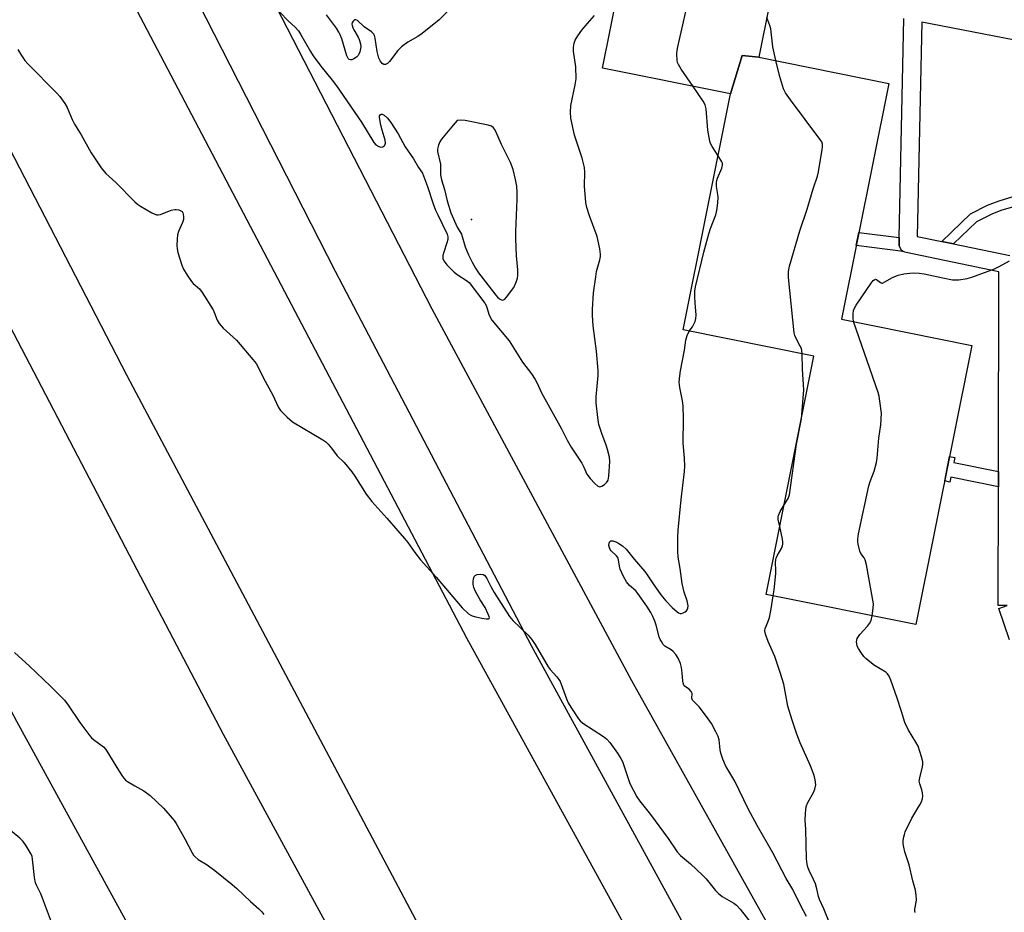
# Model space of a CAD drawing. Units: inches. Extents: x 1249766 to 1255766, y 533453 to 537454.
# Drawn here: x 1252729 to 1253057, y 534925 to 535222 of the extents above; entities that cross this region are included whole.
import ezdxf

# ---------------------------------------------------------------- set-up
doc = ezdxf.new("R2010")
doc.units = ezdxf.units.IN
doc.header["$MEASUREMENT"] = 0
for name, color, linetype in [('BLDG-Footprint', 5, 'Continuous'), ('ELEV-Spot Elevation', 7, 'Continuous'), ('TRANS-Non Street Sidewalk', 7, 'Continuous'), ('TRANS-Road', 130, 'Continuous'), ('TRANS-Street Sidewalk', 7, 'Continuous'), ('Undefined', 1, 'Continuous')]:
    doc.layers.add(name, color=color, linetype=linetype)

msp = doc.modelspace()

# ---------------------------------------------------------------- linework, layer by layer
at = {"layer": 'BLDG-Footprint'}
for points, elevation in [([(1252974.9, 535209.38), (1252969.27, 535210.01), (1252965.42, 535197.2), (1252922.86, 535205.76), (1252943.58, 535308.81), (1252992.9, 535298.89)], 458.03), ([(1252974.9, 535209.38), (1253018.15, 535200.68), (1253002.37, 535122.2), (1253045.84, 535113.46), (1253027.15, 535020.51), (1252977.27, 535030.54), (1252993.22, 535109.84), (1252949.62, 535118.61), (1252965.42, 535197.2), (1252969.27, 535210.01)], 461.17)]:
    msp.add_lwpolyline(points, close=True, dxfattribs=dict(at, elevation=elevation))
at = {"layer": 'ELEV-Spot Elevation'}
msp.add_point((1252879.21, 535155.38, 452.79), dxfattribs=at)
at = {"layer": 'TRANS-Non Street Sidewalk'}
for points in [[(1253168.53, 535194.13), (1253167.33, 535189.78), (1253145.27, 535182.1), (1253129.88, 535177.65), (1253106.09, 535171.24), (1253074.87, 535163.17), (1253060.1, 535159.74), (1253055.78, 535158.48), (1253052.68, 535157.28), (1253047.38, 535154.62), (1253039.71, 535147.21), (1253035.81, 535148.02), (1253045.41, 535157.27), (1253050.98, 535160.16), (1253054.95, 535161.6), (1253059.56, 535162.98), (1253105.25, 535174.98), (1253128.35, 535180.65), (1253144.15, 535185.2), (1253164.32, 535191.75), (1253165.16, 535194.78)], [(1253021.61, 535149.37), (1253021.57, 535147.33), (1253021.58, 535147.09), (1253021.64, 535146.6), (1253021.79, 535146.14), (1253022.01, 535145.7), (1253022.3, 535145.3), (1253022.65, 535144.96), (1253022.94, 535144.76), (1253007.3, 535146.73), (1253008.17, 535151.06)], [(1253054.68, 535071.42), (1253054.66, 535066.39), (1253038.86, 535069.57), (1253038.53, 535067.94), (1253036.76, 535068.3), (1253038.4, 535076.46), (1253040.17, 535076.1), (1253039.83, 535074.4)]]:
    msp.add_lwpolyline(points, close=True, dxfattribs=at)
at = {"layer": 'TRANS-Road'}
for points in [[(1252417.06, 536103.76), (1252503.22, 535908.27), (1252604.16, 535679.44), (1252654.98, 535561.69), (1252745.74, 535364.26), (1252766.55, 535322.04), (1252766.56, 535322.02), (1252804.82, 535244.39), (1252865.98, 535125.57), (1252932.51, 535001.81), (1253037.45, 534813.9)], [(1252878.86, 534887.82), (1252766.56, 535099.51), (1252766.55, 535099.53), (1252764.45, 535103.49), (1252652.25, 535320.33), (1252510.01, 535618.63), (1252428.29, 535800.74), (1252302.35, 536098.59)], [(1252966.62, 534889.99), (1252899.16, 535013.43), (1252833.87, 535138.02), (1252766.56, 535270.11), (1252766.55, 535270.13), (1252754.85, 535293.09), (1252707.51, 535391.42), (1252661.9, 535490.57), (1252615.59, 535596.6), (1252495.7, 535868.85), (1252399.95, 536080.07), (1252531.59, 535738.76), (1252549.28, 535691.43), (1252567.81, 535644.42), (1252587.14, 535597.74), (1252607.29, 535551.4), (1252628.25, 535505.42), (1252669.52, 535420.55), (1252758.45, 535242.71), (1252766.55, 535227.29), (1252766.56, 535227.27), (1252877.53, 535016.01), (1252978.09, 534833.17)]]:
    msp.add_lwpolyline(points, dxfattribs=at)
for points in [[(1252324.29, 535976.76, 0), (1252404.18, 535791.29, 0), (1252481.26, 535618.69, 0), (1252609.03, 535349.02, 0), (1252701.39, 535165.83, 0), (1252766.55, 535041.2, 0), (1252766.56, 535041.19, 0), (1252796.45, 534984.02, 0), (1252878.88, 534832.52, 0)], [(1252766.55, 534917.46, 0), (1252727.74, 534988.18, 0), (1252648.34, 535138.19, 0), (1252577.95, 535277.25, 0), (1252509.99, 535417.52, 0), (1252449.65, 535544.79, 0), (1252367.5, 535723.18, 0), (1252358.46, 535742.16, 0), (1252349.09, 535760.98, 0), (1252339.39, 535779.64, 0), (1252329.38, 535798.12, 0), (1252319.03, 535816.42, 0), (1252308.38, 535834.54, 0), (1252297.4, 535852.47, 0), (1252286.12, 535870.21, 0), (1252274.52, 535887.75, 0), (1252262.63, 535905.09, 0), (1252250.43, 535922.21, 0), (1252237.93, 535939.12, 0), (1252225.15, 535955.8, 0), (1252212.07, 535972.27, 0)]]:
    msp.add_polyline3d(points, dxfattribs=at)
at = {"layer": 'TRANS-Street Sidewalk'}
for points in [[(1253058.36, 535015.35), (1253054.74, 535025.84), (1253057.57, 535026.82), (1253054.57, 535026.82), (1253054.66, 535066.39), (1253054.68, 535071.42), (1253054.82, 535137.98), (1253023.97, 535144.33), (1253023.49, 535144.47), (1253023.05, 535144.68), (1253022.94, 535144.76), (1253022.65, 535144.96), (1253022.3, 535145.3), (1253022.01, 535145.7), (1253021.79, 535146.14), (1253021.64, 535146.6), (1253021.58, 535147.09), (1253021.57, 535147.33), (1253021.61, 535149.37), (1253023.2, 535222.27)], [(1253165.16, 535194.78), (1253029.17, 535221.11), (1253027.62, 535149.7), (1253035.81, 535148.02), (1253039.71, 535147.21), (1253058.43, 535143.36)]]:
    msp.add_lwpolyline(points, dxfattribs=at)
at = {"layer": 'Undefined'}
for points, elevation in [([(1252953.01, 535199.7), (1252949.06, 535205.45), (1252948.11, 535206.97), (1252947.84, 535207.61), (1252947.68, 535208.36), (1252947.61, 535210.56), (1252947.71, 535211.69), (1252947.93, 535212.86), (1252952.2, 535232.09)], 458), ([(1252815.33, 535224.45), (1252818.18, 535221.51), (1252820.47, 535219.38), (1252821.55, 535218.18), (1252822.3, 535217.03), (1252825.56, 535211.28), (1252826.48, 535209.82), (1252829.04, 535206.39), (1252832.75, 535201.78), (1252834.2, 535199.84), (1252842.51, 535187.75), (1252846.66, 535181.03), (1252847.35, 535180.27), (1252848.28, 535179.62), (1252849.02, 535179.41), (1252849.67, 535179.58), (1252850.06, 535179.84), (1252850.37, 535180.17), (1252850.57, 535180.8), (1252850.44, 535181.81), (1252849.4, 535185.06), (1252849, 535186.77), (1252848.59, 535189.38), (1252848.6, 535189.87), (1252848.74, 535190.23), (1252849.06, 535190.4), (1252849.48, 535190.4), (1252850.14, 535190.07), (1252851.17, 535189.06), (1252852.29, 535187.64), (1252854.72, 535183.93), (1252857.13, 535179.6), (1252859.85, 535175.56), (1252861.52, 535172.66), (1252862.84, 535170.8), (1252864.51, 535166.39), (1252866.45, 535160.54), (1252867.22, 535158.47), (1252867.93, 535156.87), (1252871.06, 535150.53), (1252871.33, 535149.55), (1252871.31, 535148.75), (1252871.01, 535147.63), (1252869.92, 535144.54), (1252869.66, 535143.41), (1252869.69, 535142.36), (1252869.95, 535141.62), (1252870.98, 535140.28), (1252873.39, 535137.79), (1252874.72, 535136.79), (1252877.48, 535135.1), (1252878.39, 535134.39), (1252883.59, 535127.46), (1252884.04, 535126.72), (1252884.31, 535126.09), (1252885.09, 535123.49), (1252885.99, 535121.83), (1252891.71, 535114.94), (1252896.19, 535107.86), (1252899.12, 535104.02), (1252900.38, 535102.08), (1252901.04, 535100.85), (1252902.49, 535097.65), (1252909.12, 535085.63), (1252911.01, 535081.87), (1252912.38, 535079.59), (1252915.88, 535074.19), (1252916.55, 535072.95), (1252917.65, 535070.59), (1252918.7, 535069.15), (1252920.22, 535067.5), (1252921.22, 535066.62), (1252921.87, 535066.4), (1252922.56, 535066.58), (1252923.47, 535067.15), (1252924.28, 535067.88), (1252924.7, 535068.54), (1252924.95, 535069.91), (1252925.23, 535074.83), (1252925.11, 535076.26), (1252924.44, 535078.79), (1252924, 535080.18), (1252922.54, 535084.05), (1252921.62, 535087.07), (1252921.22, 535089.4), (1252920.68, 535094.37), (1252920.72, 535096.26), (1252921.38, 535103.4), (1252921.4, 535105.08), (1252920.81, 535111.54), (1252919.74, 535119.99), (1252919.53, 535123.4), (1252919.5, 535125.37), (1252919.85, 535130.98), (1252920.54, 535136.27), (1252920.86, 535138.01), (1252921.96, 535141.89), (1252922.15, 535143), (1252922.16, 535143.85), (1252921.92, 535145.55), (1252921.03, 535149.73), (1252918.45, 535156.58), (1252917.55, 535159.31), (1252917.3, 535161.02), (1252916.79, 535166.49), (1252916.94, 535171.11), (1252916.85, 535172.64), (1252916, 535175.76), (1252913.49, 535183.42), (1252912.27, 535189.14), (1252912.17, 535191.09), (1252912.27, 535193.3), (1252913.75, 535200.18), (1252913.99, 535202.17), (1252913.93, 535206.17), (1252913.21, 535211.38), (1252913.17, 535212.77), (1252913.37, 535214.07), (1252913.75, 535215.09), (1252914.61, 535216.55), (1252915.88, 535218.44), (1252917, 535219.78), (1252920.17, 535223.24)], 456), ([(1252871.88, 535225.34), (1252868.46, 535221.87), (1252862.81, 535217.27), (1252861.37, 535216.27), (1252858.01, 535214.37), (1252855.86, 535212.84), (1252854.67, 535211.61), (1252851.86, 535207.94), (1252851.24, 535207.35), (1252850.58, 535207.01), (1252849.95, 535207.02), (1252849.39, 535207.36), (1252848.76, 535208.16), (1252848.29, 535209.13), (1252847.72, 535211.35), (1252847.14, 535215.76), (1252846.92, 535216.58), (1252846.66, 535217.06), (1252845.88, 535217.86), (1252843.46, 535219.53), (1252841.23, 535221.58), (1252840.65, 535221.87), (1252840.27, 535221.83), (1252839.92, 535221.55), (1252839.5, 535220.92), (1252839.37, 535220.43), (1252839.41, 535219.96), (1252839.64, 535219.23), (1252839.98, 535218.51), (1252841.44, 535216.04), (1252841.8, 535215.26), (1252842.27, 535213.9), (1252842.39, 535212.81), (1252842.03, 535211.22), (1252841.72, 535210.46), (1252841.44, 535210.01), (1252840.87, 535209.43), (1252839.98, 535208.82), (1252839.31, 535208.52), (1252838.88, 535208.48), (1252838.5, 535208.64), (1252838.15, 535208.94), (1252837.62, 535209.84), (1252835.96, 535215.48), (1252835.5, 535216.84), (1252835.05, 535217.8), (1252834.23, 535219.04), (1252830.88, 535223.55)], 456), ([(1252980.49, 535208.26), (1252979.48, 535212.83), (1252978.85, 535218.86), (1252978.53, 535220), (1252977.57, 535222.68)], 460), ([(1252728.08, 535211.96), (1252729.31, 535209.98), (1252730.46, 535208.3), (1252731.44, 535207.2), (1252741.11, 535197.47), (1252742.05, 535196.34), (1252743.79, 535193.96), (1252744.53, 535192.69), (1252746.25, 535188.61), (1252746.99, 535187.12), (1252749.24, 535183.54), (1252752.5, 535177.54), (1252755.84, 535172.55), (1252757.46, 535170.71), (1252760.72, 535167.64), (1252767.12, 535161.2)], 458), ([(1252989.32, 535110.63), (1252989.23, 535111.64), (1252989.04, 535112.45), (1252988.69, 535113.22), (1252987.04, 535116.21), (1252986.83, 535116.73), (1252986.63, 535117.59), (1252984.8, 535136.03), (1252984.73, 535138.1), (1252985.1, 535139.84), (1252988.55, 535151.63), (1252990.97, 535158.81), (1252993.01, 535165.63), (1252994.44, 535169.77), (1252994.73, 535171.2), (1252995.95, 535178.72), (1252996.05, 535179.57), (1252996.06, 535180.41), (1252995.81, 535181.19), (1252995.2, 535182.16), (1252985.38, 535195.18), (1252983.72, 535197.59), (1252983.12, 535198.87), (1252981.74, 535203.33), (1252980.49, 535208.26)], 460), ([(1252961.28, 535176.6), (1252959.28, 535179.64), (1252958.76, 535180.67), (1252958.5, 535181.47), (1252957.93, 535185.15), (1252957.29, 535192.23), (1252956.98, 535193.57), (1252956.35, 535194.8), (1252953.01, 535199.7)], 458), ([(1252951.7, 535118.19), (1252952.73, 535119.59), (1252953.16, 535120.31), (1252953.62, 535121.35), (1252953.93, 535122.42), (1252953.97, 535123.55), (1252953.62, 535127.57), (1252953.54, 535129.56), (1252953.56, 535131.54), (1252953.79, 535132.97), (1252956.6, 535144.44), (1252958.25, 535150.57), (1252958.78, 535152.35), (1252960.51, 535156.94), (1252960.87, 535158.33), (1252961.17, 535160.87), (1252961.3, 535162.85), (1252961.23, 535163.67), (1252960.8, 535166.37), (1252960.76, 535167.79), (1252960.86, 535168.35), (1252961.14, 535169.18), (1252962.6, 535172.45), (1252962.82, 535173.49), (1252962.74, 535174.12), (1252962.55, 535174.62), (1252961.28, 535176.6)], 458), ([(1252767.12, 535161.2), (1252768.02, 535160.45), (1252769, 535159.82), (1252772.79, 535157.61), (1252773.55, 535157.2), (1252774.32, 535156.92), (1252774.85, 535156.88), (1252775.66, 535157.05), (1252779.23, 535158.43), (1252780.35, 535158.7), (1252780.89, 535158.7), (1252781.69, 535158.56), (1252782.41, 535158.3), (1252782.79, 535158.02), (1252783.03, 535157.6), (1252783.17, 535157.09), (1252783.27, 535156.27), (1252783.23, 535155.42), (1252782.91, 535154.32), (1252781.66, 535151.37), (1252781.3, 535150.28), (1252781.13, 535148.82), (1252781.08, 535146.74), (1252781.18, 535145.57), (1252781.45, 535144.43), (1252782.71, 535140.19), (1252783.25, 535138.84), (1252784.45, 535136.87), (1252785.91, 535134.74), (1252786.47, 535134.1), (1252788.59, 535132.23), (1252789.47, 535131.05), (1252793.12, 535125.25), (1252793.62, 535124.22), (1252794.51, 535121.88), (1252795.21, 535120.7), (1252796.53, 535119.23), (1252800.93, 535115.16), (1252806.37, 535108.77), (1252807.48, 535107.37), (1252808.07, 535106.39), (1252809.95, 535102.58), (1252812.92, 535097.1), (1252814.93, 535092.74), (1252815.56, 535091.76), (1252817.83, 535089.5), (1252819.61, 535087.99), (1252829.67, 535082.04), (1252830.65, 535081.38), (1252831.48, 535080.6), (1252832.55, 535079.27), (1252834.45, 535076.72), (1252836.76, 535074.44), (1252839.37, 535071.31), (1252840.36, 535069.86), (1252844.09, 535063.93), (1252845.97, 535061.44), (1252850.95, 535055.9), (1252856.85, 535049.15), (1252857.95, 535047.77), (1252860.29, 535044.48), (1252862.2, 535042.07), (1252867.46, 535036.23), (1252876.08, 535026.03), (1252878.24, 535024.1), (1252878.93, 535023.61), (1252879.45, 535023.36), (1252880.58, 535023.05), (1252882.65, 535022.65), (1252884.09, 535022.41), (1252884.8, 535022.38), (1252885.1, 535022.51), (1252885.15, 535022.81), (1252884.74, 535023.99), (1252883.72, 535026.11), (1252882.05, 535028.72), (1252880.5, 535031.54), (1252879.92, 535032.86), (1252879.7, 535033.93), (1252879.72, 535034.81), (1252879.86, 535035.68), (1252880.11, 535036.46), (1252880.39, 535036.86), (1252881.03, 535037.15), (1252882.35, 535037.25), (1252883.11, 535037.12), (1252883.68, 535036.78), (1252884.31, 535035.87), (1252885.6, 535033.2), (1252886.71, 535031.19), (1252889.05, 535027.45), (1252891.89, 535023.13), (1252892.99, 535021.8), (1252898.01, 535016.94), (1252899.14, 535015.67), (1252900.38, 535013.85), (1252904.7, 535006.38), (1252905.42, 535005.47), (1252907.59, 535003.1), (1252908.28, 535002.2), (1252908.71, 535001.47), (1252909.05, 535000.67), (1252910.82, 534995.75), (1252911.38, 534994.42), (1252912.27, 534992.93), (1252914.86, 534989.07), (1252915.42, 534988.42), (1252916.31, 534987.69), (1252923.15, 534983.18), (1252924.31, 534982.32), (1252925.28, 534981.25), (1252927.82, 534977.64), (1252928.95, 534975.93), (1252929.43, 534974.89), (1252931.87, 534967.56), (1252934.28, 534963.1), (1252935.29, 534961.66), (1252938.78, 534957.29), (1252944.73, 534949.25), (1252947.73, 534944.79), (1252948.79, 534943.62), (1252952.16, 534940.82), (1252956.13, 534937.08), (1252957.3, 534935.79), (1252960.45, 534931.94), (1252961.44, 534930.88), (1252962.71, 534929.96), (1252966.57, 534927.75), (1252967.49, 534927.05), (1252968.65, 534925.72), (1252975.42, 534917.06)], 458), ([(1253006.44, 535121.38), (1253006.28, 535122.52), (1253006.28, 535123.93), (1253006.41, 535125.02), (1253006.7, 535125.8), (1253007.3, 535126.8), (1253012.33, 535134.11), (1253013, 535135), (1253013.52, 535135.43), (1253013.7, 535135.48), (1253014.06, 535135.38), (1253015.39, 535134.36), (1253015.79, 535134.2), (1253016.07, 535134.22), (1253016.85, 535134.56), (1253019.4, 535136.08), (1253021.23, 535136.84), (1253023.16, 535137.27), (1253025.12, 535137.52), (1253026.25, 535137.59), (1253028.22, 535137.49), (1253029.91, 535137.29), (1253036.18, 535135.89), (1253039.39, 535135.31), (1253040.26, 535135.25), (1253041.43, 535135.32), (1253044.2, 535135.73), (1253045.78, 535136.21), (1253053.36, 535138.89), (1253054.95, 535139.69), (1253058.32, 535141.62)], 462), ([(1253012.61, 535023.43), (1253013, 535025.92), (1253013.03, 535027.39), (1253010.75, 535040.38), (1253010.27, 535042.08), (1253009.91, 535042.72), (1253008.84, 535044.2), (1253008.48, 535044.95), (1253007.93, 535047.22), (1253007.81, 535048.09), (1253007.79, 535048.96), (1253008.08, 535050.71), (1253011.52, 535066.7), (1253011.94, 535068.1), (1253013.29, 535071.56), (1253014.05, 535074.48), (1253014.24, 535075.9), (1253014.79, 535082.53), (1253015.55, 535087.04), (1253015.75, 535090.91), (1253015.21, 535094.89), (1253014.92, 535096.59), (1253014.63, 535097.72), (1253006.44, 535121.38)], 462), ([(1252990.76, 534923.22), (1252988.87, 534926.85), (1252986.22, 534932.22), (1252983.99, 534935.87), (1252979.51, 534944.44), (1252974.33, 534953.56), (1252971.31, 534959.1), (1252966.92, 534968.39), (1252964.51, 534972.22), (1252963.8, 534973.52), (1252962.87, 534975.71), (1252962.18, 534977.66), (1252961.96, 534978.76), (1252961.71, 534982.11), (1252961.35, 534983.19), (1252960.57, 534984.75), (1252959.06, 534987.51), (1252958.02, 534989.14), (1252955.08, 534992.93), (1252953.31, 534994.75), (1252952.83, 534995.35), (1252952.61, 534995.93), (1252952.65, 534997.53), (1252952.38, 534998.2), (1252951.69, 534998.93), (1252950.4, 534999.72), (1252950.04, 535000.13), (1252949.77, 535000.61), (1252949.51, 535001.63), (1252949.36, 535004.41), (1252949.16, 535006.15), (1252948.78, 535007.5), (1252948.01, 535009.31), (1252947.25, 535010.48), (1252946.35, 535011.54), (1252945.71, 535012.04), (1252943.62, 535013.31), (1252943.05, 535013.9), (1252942.41, 535014.8), (1252942.02, 535015.51), (1252941.65, 535016.45), (1252940.63, 535020.29), (1252940.19, 535021.64), (1252939.58, 535023.22), (1252938.95, 535024.48), (1252937.62, 535026.66), (1252934.62, 535030.86), (1252933.89, 535031.67), (1252931.81, 535033.49), (1252930.79, 535034.76), (1252929.81, 535036.54), (1252928.71, 535038.91), (1252928.42, 535039.95), (1252928.17, 535041.99), (1252927.94, 535042.76), (1252927.43, 535043.42), (1252925.71, 535045.05), (1252925.35, 535045.53), (1252925.12, 535046.03), (1252924.95, 535046.83), (1252925, 535047.57), (1252925.23, 535048.15), (1252925.54, 535048.34), (1252926.22, 535048.32), (1252927.54, 535047.91), (1252928.3, 535047.52), (1252929.46, 535046.69), (1252930.67, 535045.54), (1252933.31, 535042.21), (1252936.93, 535038.12), (1252937.73, 535037.03), (1252939.64, 535034.08), (1252942.29, 535030.34), (1252943.87, 535028.43), (1252945.97, 535026.21), (1252947.69, 535024.68), (1252948.16, 535024.39), (1252948.64, 535024.22), (1252949.15, 535024.22), (1252949.67, 535024.34), (1252950.39, 535024.68), (1252950.78, 535025.01), (1252951.04, 535025.44), (1252951.2, 535025.94), (1252951.31, 535026.75), (1252951.28, 535027.3), (1252951.04, 535028.35), (1252950.04, 535031.24), (1252949.34, 535034.12), (1252948.66, 535039.13), (1252948.05, 535042.92), (1252947.88, 535044.96), (1252947.93, 535049.59), (1252948.06, 535051.92), (1252949.03, 535062.16), (1252950.15, 535071.43), (1252950.27, 535073.2), (1252950.13, 535075.86), (1252949.7, 535080.86), (1252949.84, 535089.01), (1252949.7, 535093.3), (1252949.49, 535094.98), (1252948.55, 535099.44), (1252948.39, 535101.19), (1252948.53, 535103.26), (1252948.75, 535105.02), (1252950.12, 535111.85), (1252950.6, 535115.17), (1252951.04, 535116.77), (1252951.7, 535118.19)], 458), ([(1252989.03, 535089.01), (1252989.89, 535098.61), (1252989.44, 535105.58), (1252989.32, 535110.63)], 460), ([(1252983.27, 535060.37), (1252984.62, 535062.48), (1252985.06, 535063.73), (1252987.38, 535080.54), (1252989.03, 535089.01)], 460), ([(1252981.81, 535053.12), (1252981.36, 535055.52), (1252981.34, 535056.33), (1252981.41, 535056.84), (1252981.93, 535058.12), (1252983.27, 535060.37)], 460), ([(1252979.68, 535030.06), (1252979.98, 535032.09), (1252980.56, 535037.44), (1252980.57, 535038.59), (1252980.42, 535041.09), (1252980.49, 535042.12), (1252980.6, 535042.6), (1252980.93, 535043.36), (1252982.48, 535046.04), (1252982.75, 535046.74), (1252982.84, 535047.26), (1252982.84, 535048.06), (1252982.74, 535048.88), (1252981.81, 535053.12)], 460), ([(1252998.64, 534920.64), (1252996.49, 534925.81), (1252995.03, 534928.95), (1252994.71, 534929.98), (1252994.21, 534932.45), (1252993.74, 534934.1), (1252993.1, 534935.64), (1252991.63, 534938.59), (1252991.23, 534939.65), (1252990.95, 534940.75), (1252990.8, 534942.5), (1252990.55, 534952.22), (1252990.34, 534955.49), (1252990.41, 534957.55), (1252990.68, 534959.87), (1252991.2, 534961.21), (1252993.04, 534964.55), (1252993.51, 534965.62), (1252993.81, 534967.06), (1252993.68, 534968.81), (1252993.33, 534970.23), (1252992.06, 534973.49), (1252988.6, 534981.06), (1252987.49, 534983.95), (1252985.93, 534988.65), (1252984.51, 534993.36), (1252983.16, 535000.63), (1252982.03, 535004.55), (1252980.23, 535009.85), (1252978.01, 535014.83), (1252977.18, 535016.94), (1252976.94, 535017.73), (1252976.87, 535018.5), (1252976.99, 535019.18), (1252977.92, 535021.24), (1252978.4, 535022.89), (1252978.98, 535025.72), (1252979.68, 535030.06)], 460), ([(1253026.94, 534924.62), (1253026.85, 534925.13), (1253026.86, 534925.69), (1253027.3, 534928), (1253027.35, 534928.87), (1253027.27, 534930.33), (1253027.04, 534932.08), (1253026.1, 534935.14), (1253024.89, 534940.47), (1253023.48, 534944.79), (1253023.11, 534946.4), (1253022.95, 534947.49), (1253022.97, 534948.63), (1253023.12, 534949.77), (1253023.33, 534950.61), (1253023.65, 534951.44), (1253025.81, 534956.02), (1253028.53, 534960.45), (1253029.04, 534961.48), (1253029.42, 534962.55), (1253029.51, 534963.35), (1253029.41, 534964.44), (1253029.16, 534965.44), (1253028.45, 534967.48), (1253028.31, 534968.29), (1253028.45, 534969.4), (1253029.36, 534973.07), (1253029.48, 534973.92), (1253029.47, 534974.76), (1253029.08, 534976.42), (1253027.89, 534979.98), (1253027.19, 534981.27), (1253024.74, 534985.31), (1253023.45, 534987.89), (1253022.39, 534991.56), (1253020.99, 534995.93), (1253018.88, 535001.98), (1253018.31, 535003.3), (1253017.74, 535004.07), (1253017.14, 535004.58), (1253013.44, 535006.89), (1253011.8, 535008.11), (1253010.46, 535009.23), (1253009.87, 535009.88), (1253008.83, 535011.31), (1253008.02, 535012.54), (1253007.64, 535013.32), (1253007.46, 535014.06), (1253007.41, 535014.81), (1253007.48, 535015.3), (1253007.66, 535015.8), (1253008.56, 535017.17), (1253011.06, 535019.95), (1253011.77, 535020.83), (1253012.26, 535021.84), (1253012.61, 535023.43)], 462), ([(1252727.05, 535011.2), (1252732.02, 535006.65), (1252739.04, 534999.96), (1252743.66, 534995.33), (1252744.92, 534993.67), (1252748.71, 534987.92), (1252752.1, 534983.39), (1252752.69, 534982.73), (1252753.34, 534982.18), (1252756.6, 534979.8), (1252757.46, 534978.89), (1252760.72, 534973.48), (1252762.76, 534970.25), (1252763.44, 534969.3), (1252764.01, 534968.7), (1252764.65, 534968.19), (1252767.12, 534966.75)], 460), ([(1252767.12, 534966.75), (1252770.11, 534965.08), (1252772.14, 534963.55), (1252776.57, 534959.39), (1252778.88, 534956.8), (1252780.16, 534955.23), (1252780.81, 534954.25), (1252783.74, 534949.1), (1252786.18, 534944.46), (1252786.65, 534943.74), (1252787.18, 534943.16), (1252788.22, 534942.3), (1252791.15, 534940.49), (1252793.69, 534938.64), (1252799.45, 534933.97), (1252801.02, 534932.6), (1252805.55, 534928.31), (1252808.37, 534925.81), (1252809.33, 534924.81), (1252810, 534923.97)], 460), ([(1252739.66, 534920.5), (1252736.38, 534929.42), (1252735.78, 534930.78), (1252734.31, 534933.69), (1252734.02, 534934.45), (1252733.66, 534936.31), (1252733.05, 534942.37), (1252732.88, 534943.21), (1252732.58, 534944.02), (1252730.9, 534946.84), (1252729.87, 534948.29), (1252728.79, 534949.31), (1252723.06, 534954.11)], 460)]:
    msp.add_lwpolyline(points, dxfattribs=dict(at, elevation=elevation))
at = {"layer": 'Undefined', "elevation": 454}
msp.add_lwpolyline([(1252875.62, 535188.48), (1252874.4, 535188.29), (1252873.03, 535186.8), (1252869.22, 535182.17), (1252868.64, 535181.2), (1252868.25, 535180.17), (1252867.92, 535178.84), (1252867.89, 535178.02), (1252868.85, 535173.81), (1252868.9, 535170.2), (1252869.15, 535168.56), (1252870.24, 535165.36), (1252871.03, 535161.56), (1252872.28, 535157.59), (1252874.36, 535152.84), (1252875.84, 535150.45), (1252877.07, 535146.31), (1252878.24, 535143.64), (1252879.46, 535141.14), (1252880.56, 535139.14), (1252881.53, 535137.66), (1252887.29, 535130.12), (1252887.86, 535129.47), (1252888.48, 535128.92), (1252889.17, 535128.57), (1252889.64, 535128.54), (1252890.28, 535128.87), (1252890.85, 535129.46), (1252893.24, 535132.72), (1252894.04, 535134.53), (1252894.48, 535135.88), (1252894.66, 535136.71), (1252894.65, 535138.61), (1252894.18, 535143.25), (1252893.9, 535148.9), (1252893.94, 535151.41), (1252894.43, 535161.98), (1252894.45, 535164.3), (1252894.31, 535166.51), (1252893.88, 535168.68), (1252893.04, 535171.99), (1252892.14, 535174.32), (1252889.21, 535180.35), (1252887.27, 535184.72), (1252886.85, 535185.48), (1252886.52, 535185.93), (1252885.83, 535186.42), (1252884.73, 535186.78), (1252877.11, 535188.36)], close=True, dxfattribs=at)

doc.saveas('drawing.dxf')
